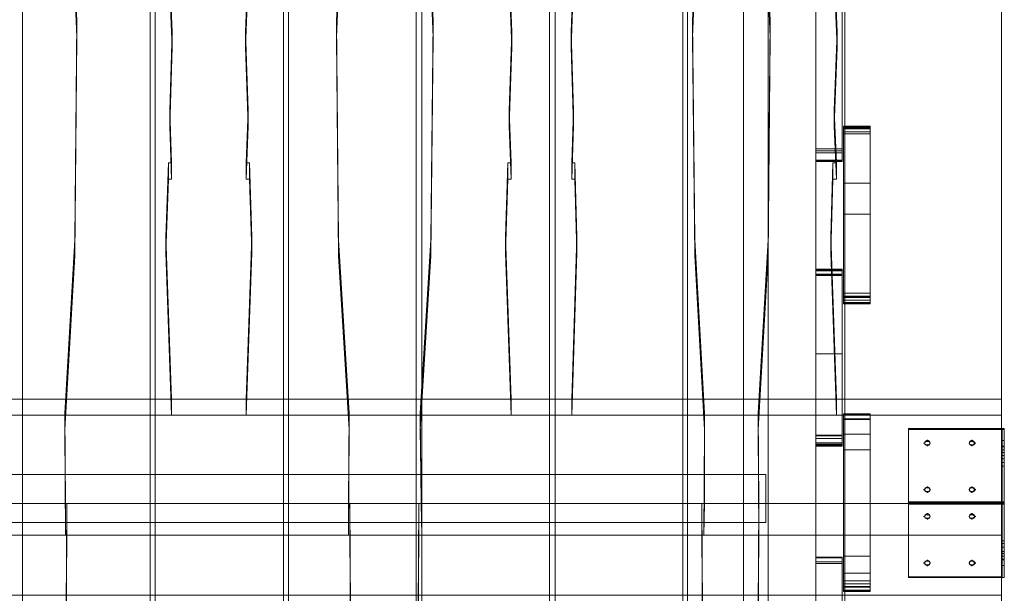
# Model space of a CAD drawing. Units: millimetres. Extents: x 976 to 3529, y 847 to 2892.
# Drawn here: x 2605 to 3529, y 1776 to 2314 of the extents above; entities that cross this region are included whole.
import ezdxf

# ---------------------------------------------------------------- set-up
doc = ezdxf.new("R2010")
doc.units = ezdxf.units.MM
doc.layers.add('matr', color=32, linetype='Continuous', lineweight=9)

msp = doc.modelspace()

# ---------------------------------------------------------------- linework, layer by layer
at = {"layer": 'matr', "flags": 128}
for points in [[(3307.47, 2833.18), (3335.94, 2855.02), (3367.04, 2874.88), (3396.17, 2888.12), (3439.85, 2892.09), (3449.78, 2887.46), (3477.58, 2874.22), (3525.9, 2824.58), (3525.9, 1830.41), (3298.21, 1830.41), (3297.55, 1929.7), (3306.81, 2092.52), (3308.8, 2297.71), (3298.87, 2541.29), (3298.21, 2541.29), (3298.21, 2563.13), (3296.88, 2585.63), (3297.55, 2606.15), (3297.55, 2640.57), (3306.81, 2803.4), (3307.47, 2833.18)], [(3378.96, 1860.2), (3283.65, 1860.2), (3283.65, 2704.11), (3378.96, 2704.11), (3378.96, 1860.2)], [(2607.19, 1144.03), (2726.99, 1144.03), (2726.99, 2581.66), (2607.19, 2581.66)], [(2726.99, 1144.03), (2726.99, 2581.66), (2607.19, 2581.66), (2607.19, 1144.03)], [(2731.63, 1144.03), (2852.09, 1144.03), (2852.09, 2581.66), (2731.63, 2581.66)], [(2852.09, 1144.03), (2852.09, 2581.66), (2731.63, 2581.66), (2731.63, 1144.03)], [(2856.72, 1144.03), (2976.53, 1144.03), (2976.53, 2581.66), (2856.72, 2581.66)], [(2976.53, 1144.03), (2976.53, 2581.66), (2856.72, 2581.66), (2856.72, 1144.03)], [(2981.82, 1144.03), (3101.62, 1144.03), (3101.62, 2581.66), (2981.82, 2581.66)], [(3101.62, 1144.03), (3101.62, 2581.66), (2981.82, 2581.66), (2981.82, 1144.03)], [(3106.92, 1144.03), (3226.72, 1144.03), (3226.72, 2581.66), (3106.92, 2581.66)], [(3226.72, 1144.03), (3226.72, 2581.66), (3106.92, 2581.66), (3106.92, 1144.03)], [(3231.36, 1144.03), (3231.36, 2581.66), (3306.81, 2581.66), (3306.81, 2536.65), (3351.82, 2536.65), (3351.82, 1192.35), (3306.81, 1192.35), (3306.81, 1144.03)], [(3306.81, 1144.03), (3306.81, 1192.35), (3351.82, 1192.35), (3351.82, 2536.65), (3306.81, 2536.65), (3306.81, 2581.66), (3231.36, 2581.66), (3231.36, 1144.03)], [(3351.82, 2536.65), (3306.81, 2536.65), (3351.82, 2536.65), (3351.82, 1184.4)], [(3306.81, 1184.4), (3306.81, 2536.65)], [(3306.81, 2536.65), (3306.81, 1860.2), (3351.82, 1860.2), (3306.81, 1860.2), (3306.81, 2536.65), (3351.82, 2536.65)], [(3351.82, 2536.65), (3351.82, 1860.2)], [(3351.82, 2347.35), (3351.82, 2182.54), (3351.82, 2181.88), (3351.82, 2191.14), (3351.82, 2193.13), (3351.82, 2181.22), (3351.82, 2181.88), (3351.82, 2181.22), (3351.82, 2189.16), (3351.82, 2344.7), (3351.82, 2345.37), (3351.82, 2342.72), (3351.82, 2340.07), (3351.82, 2347.35), (3351.82, 2346.69), (3351.82, 2347.35), (3351.82, 2342.06)], [(3377.63, 2050.82), (3377.63, 2047.51), (3377.63, 2054.79), (3377.63, 2053.47), (3377.63, 2054.13), (3377.63, 2053.47), (3377.63, 2054.13), (3377.63, 2053.47), (3377.63, 2054.13), (3377.63, 2053.47), (3377.63, 2054.13), (3377.63, 2053.47), (3377.63, 2054.13), (3377.63, 2053.47), (3377.63, 2212.33), (3377.63, 2211.66), (3377.63, 2212.33), (3377.63, 2211.66), (3377.63, 2212.33), (3377.63, 2211.66), (3377.63, 2212.33), (3377.63, 2209.02), (3377.63, 2207.03), (3377.63, 2213.65), (3377.63, 2212.99), (3377.63, 2213.65), (3377.63, 2212.99), (3377.63, 2213.65), (3377.63, 2212.99), (3377.63, 2213.65), (3377.63, 2209.02), (3377.63, 2214.31), (3377.63, 2048.84), (3377.63, 2048.18), (3377.63, 2057.44), (3377.63, 2160.7), (3377.63, 2159.37), (3377.63, 2156.06), (3377.63, 2150.11), (3377.63, 2141.5), (3377.63, 2131.57), (3377.63, 2119), (3377.63, 2104.44), (3377.63, 2087.89), (3377.63, 2070.02)], [(3402.79, 2213.65), (3377.63, 2213.65)], [(3402.79, 2213.65), (3377.63, 2213.65)], [(3377.63, 2213.65), (3402.79, 2213.65), (3377.63, 2213.65)], [(3377.63, 2213.65), (3402.79, 2213.65), (3377.63, 2213.65)], [(3377.63, 2213.65), (3402.79, 2213.65)], [(3377.63, 2212.99), (3402.79, 2212.99)], [(3402.79, 2212.33), (3377.63, 2212.33)], [(3402.79, 2212.33), (3377.63, 2212.33)], [(3402.79, 2212.33), (3377.63, 2212.33)], [(3402.79, 2212.33), (3377.63, 2212.33)], [(3402.79, 2211.66), (3402.79, 2212.33), (3377.63, 2212.33), (3402.79, 2212.33)], [(3377.63, 2211.66), (3402.79, 2211.66)], [(3402.79, 2212.99), (3402.79, 2213.65)], [(3402.79, 2213.65), (3402.79, 2212.99)], [(3402.79, 2211.66), (3402.79, 2212.33)], [(3351.82, 2182.54), (3376.31, 2182.54)], [(3351.82, 2181.88), (3376.31, 2181.88), (3351.82, 2181.88)], [(3377.63, 2160.7), (3402.79, 2160.7), (3377.63, 2160.7)], [(3351.82, 2079.95), (3351.82, 1915.13), (3351.82, 1914.47), (3351.82, 1923.74), (3351.82, 1924.4), (3351.82, 2079.28), (3351.82, 2073.99)], [(3351.82, 2074.65), (3351.82, 2054.79), (3351.82, 2034.28), (3351.82, 2011.77), (3351.82, 1988.6), (3351.82, 1964.11), (3351.82, 1939.62), (3351.82, 1915.13), (3351.82, 1913.81), (3351.82, 1921.09), (3351.82, 1915.8), (3351.82, 1917.12), (3351.82, 2078.62), (3351.82, 2075.31)], [(3351.82, 2078.62), (3376.31, 2078.62), (3351.82, 2078.62)], [(3377.63, 2053.47), (3402.79, 2053.47), (3402.79, 2054.13), (3377.63, 2054.13), (3402.79, 2054.13), (3402.79, 2053.47)], [(3377.63, 2053.47), (3402.79, 2053.47), (3402.79, 2054.13), (3377.63, 2054.13), (3402.79, 2054.13), (3402.79, 2053.47)], [(3377.63, 2053.47), (3402.79, 2053.47)], [(3377.63, 2053.47), (3402.79, 2053.47)], [(3402.79, 2054.13), (3402.79, 2053.47), (3402.79, 2054.13)], [(3377.63, 2048.84), (3402.79, 2048.84)], [(3377.63, 2048.18), (3377.63, 2047.51), (3377.63, 2048.18)], [(3377.63, 2048.18), (3377.63, 2047.51), (3377.63, 2048.18)], [(3377.63, 2048.18), (3377.63, 2047.51), (3377.63, 2048.18)], [(3377.63, 2048.18), (3377.63, 2047.51), (3377.63, 2048.18)], [(3377.63, 2048.18), (3377.63, 2047.51), (3377.63, 2048.18)], [(3377.63, 2048.18), (3377.63, 2047.51), (3377.63, 2048.18)], [(3377.63, 2048.18), (3377.63, 2047.51), (3377.63, 2048.18)], [(3402.79, 2048.18), (3377.63, 2048.18)], [(3402.79, 2048.18), (3402.79, 2047.51), (3377.63, 2047.51), (3402.79, 2047.51)], [(3377.63, 2048.18), (3402.79, 2048.18), (3377.63, 2048.18)], [(3377.63, 2048.18), (3402.79, 2048.18), (3377.63, 2048.18)], [(3377.63, 2048.18), (3402.79, 2048.18), (3377.63, 2048.18)], [(3377.63, 2048.18), (3402.79, 2048.18), (3377.63, 2048.18)], [(3377.63, 2047.51), (3402.79, 2047.51), (3402.79, 2048.18), (3377.63, 2048.18), (3402.79, 2048.18), (3402.79, 2047.51)], [(3377.63, 2047.51), (3402.79, 2047.51), (3402.79, 2048.18), (3377.63, 2048.18), (3402.79, 2048.18), (3402.79, 2047.51)], [(3377.63, 2048.18), (3402.79, 2048.18), (3377.63, 2048.18)], [(3377.63, 2048.18), (3402.79, 2048.18)], [(3402.79, 2047.51), (3402.79, 2048.18)], [(3402.79, 2047.51), (3402.79, 2048.18)], [(3402.79, 2047.51), (3402.79, 2048.18)], [(3525.9, 1830.41), (977.61, 1830.41), (977.61, 1942.93), (3525.9, 1942.93), (3525.9, 1830.41)], [(3377.63, 1944.26), (3377.63, 1778.78), (3377.63, 1778.12), (3377.63, 1787.39), (3377.63, 1942.93), (3377.63, 1938.96)], [(3402.79, 1943.6), (3377.63, 1943.6)], [(3402.79, 1943.6), (3377.63, 1943.6)], [(3377.63, 1943.6), (3402.79, 1943.6)], [(3402.79, 1943.6), (3377.63, 1943.6)], [(3402.79, 1942.93), (3402.79, 1943.6), (3377.63, 1943.6), (3402.79, 1943.6)], [(3377.63, 1942.93), (3402.79, 1942.93)], [(3402.79, 1942.93), (3402.79, 1943.6)], [(3438.53, 1930.36), (3438.53, 1929.7), (3438.53, 1860.86), (3438.53, 1860.2), (3438.53, 1791.36), (3438.53, 1790.7), (3438.53, 1859.54), (3438.53, 1861.52), (3438.53, 1930.36)], [(3528.55, 1860.2), (3528.55, 1860.86), (3528.55, 1929.7), (3528.55, 1919.11), (3528.55, 1915.8), (3528.55, 1910.5), (3528.55, 1905.21)], [(3376.31, 1917.12), (3351.82, 1917.12)], [(3351.82, 1915.13), (3376.31, 1915.13)], [(3351.82, 1914.47), (3376.31, 1914.47), (3351.82, 1914.47)], [(3351.82, 1914.47), (3351.82, 1913.81), (3351.82, 1914.47)], [(3453.75, 1917.12), (3454.41, 1915.8), (3455.74, 1915.13), (3457.06, 1915.13), (3458.39, 1915.8), (3459.05, 1917.12), (3458.39, 1918.44), (3457.06, 1919.11), (3455.74, 1919.11), (3454.41, 1918.44), (3453.75, 1917.12)], [(3453.75, 1916.46), (3454.41, 1915.13), (3455.74, 1914.47), (3457.06, 1914.47), (3458.39, 1915.13), (3459.05, 1916.46), (3458.39, 1917.78), (3457.06, 1918.44), (3455.74, 1918.44), (3454.41, 1917.78), (3453.75, 1916.46)], [(3495.45, 1917.12), (3496.11, 1915.8), (3497.44, 1915.13), (3498.76, 1915.13), (3500.09, 1915.8), (3500.75, 1917.12), (3500.09, 1918.44), (3498.76, 1919.11), (3497.44, 1919.11), (3496.11, 1918.44), (3495.45, 1917.12)], [(3495.45, 1916.46), (3496.11, 1915.13), (3497.44, 1914.47), (3498.76, 1914.47), (3500.09, 1915.13), (3500.75, 1916.46), (3500.09, 1917.78), (3498.76, 1918.44), (3497.44, 1918.44), (3496.11, 1917.78), (3495.45, 1916.46)], [(3528.55, 1910.5), (3526.56, 1910.5)], [(3528.55, 1898.59), (3526.56, 1898.59)], [(2537.03, 1842.33), (3304.83, 1842.33), (3304.83, 1887.33), (2537.03, 1887.33)], [(2537.03, 1887.33), (3304.83, 1887.33), (3304.83, 1842.33), (2537.03, 1842.33)], [(3453.75, 1873.44), (3454.41, 1872.11), (3455.74, 1871.45), (3457.06, 1871.45), (3458.39, 1872.11), (3459.05, 1873.44), (3458.39, 1874.76), (3457.06, 1875.42), (3455.74, 1875.42), (3454.41, 1874.76), (3453.75, 1873.44)], [(3453.75, 1872.77), (3454.41, 1871.45), (3455.74, 1870.79), (3457.06, 1870.79), (3458.39, 1871.45), (3459.05, 1872.77), (3458.39, 1874.1), (3457.06, 1874.76), (3455.74, 1874.76), (3454.41, 1874.1), (3453.75, 1872.77)], [(3495.45, 1873.44), (3496.11, 1872.11), (3497.44, 1871.45), (3498.76, 1871.45), (3500.09, 1872.11), (3500.75, 1873.44), (3500.09, 1874.76), (3498.76, 1875.42), (3497.44, 1875.42), (3496.11, 1874.76), (3495.45, 1873.44)], [(3495.45, 1872.77), (3496.11, 1871.45), (3497.44, 1870.79), (3498.76, 1870.79), (3500.09, 1871.45), (3500.75, 1872.77), (3500.09, 1874.1), (3498.76, 1874.76), (3497.44, 1874.76), (3496.11, 1874.1), (3495.45, 1872.77)], [(3525.9, 1860.2), (3525.9, 1774.15), (977.61, 1774.15), (977.61, 1860.2), (3525.9, 1860.2)], [(3283.65, 1860.2), (3378.96, 1860.2), (3378.96, 1016.94), (3283.65, 1016.94), (3283.65, 1860.2)], [(3375.65, 862.72), (3343.22, 900.45), (3318.73, 917), (3305.49, 919.65), (3297.55, 1050.7), (3297.55, 1085.12), (3296.88, 1105.64), (3298.21, 1128.14), (3298.21, 1149.98), (3298.87, 1149.98), (3308.8, 1393.56), (3306.81, 1598.09), (3297.55, 1760.91), (3298.21, 1860.2), (3525.9, 1860.2), (3525.9, 927.59), (3502.73, 900.45), (3470.96, 873.97), (3437.87, 853.46), (3394.84, 855.44), (3375.65, 862.72)], [(3306.81, 1184.4), (3306.81, 1860.2), (3351.82, 1860.2), (3306.81, 1860.2)], [(3351.82, 1860.2), (3351.82, 1184.4)], [(3438.53, 1860.2), (3528.55, 1860.2), (3438.53, 1860.2)], [(3459.05, 1848.28), (3458.39, 1849.61), (3457.06, 1850.27), (3455.74, 1850.27), (3454.41, 1849.61), (3453.75, 1848.28), (3454.41, 1846.96), (3455.74, 1846.3), (3457.06, 1846.3), (3458.39, 1846.96), (3459.05, 1848.28)], [(3459.05, 1847.62), (3458.39, 1848.95), (3457.06, 1849.61), (3455.74, 1849.61), (3454.41, 1848.95), (3453.75, 1847.62), (3454.41, 1846.3), (3455.74, 1845.64), (3457.06, 1845.64), (3458.39, 1846.3), (3459.05, 1847.62)], [(3500.75, 1848.28), (3500.09, 1849.61), (3498.76, 1850.27), (3497.44, 1850.27), (3496.11, 1849.61), (3495.45, 1848.28), (3496.11, 1846.96), (3497.44, 1846.3), (3498.76, 1846.3), (3500.09, 1846.96), (3500.75, 1848.28)], [(3500.75, 1847.62), (3500.09, 1848.95), (3498.76, 1849.61), (3497.44, 1849.61), (3496.11, 1848.95), (3495.45, 1847.62), (3496.11, 1846.3), (3497.44, 1845.64), (3498.76, 1845.64), (3500.09, 1846.3), (3500.75, 1847.62)], [(3528.55, 1822.47), (3526.56, 1822.47)], [(3526.56, 1807.25), (3526.56, 1808.57), (3526.56, 1810.56), (3526.56, 1812.54), (3526.56, 1813.2), (3526.56, 1812.54), (3526.56, 1810.56), (3526.56, 1808.57), (3526.56, 1807.25)], [(3528.55, 1813.2), (3528.55, 1812.54), (3528.55, 1810.56), (3528.55, 1808.57), (3528.55, 1807.25), (3528.55, 1808.57), (3528.55, 1810.56), (3528.55, 1812.54), (3528.55, 1813.2)], [(3351.82, 1809.89), (3351.82, 1645.08), (3351.82, 1643.76), (3351.82, 1644.42), (3351.82, 1643.76), (3351.82, 1653.69), (3351.82, 1654.35), (3351.82, 1809.23), (3351.82, 1803.94)], [(3351.82, 1805.26), (3351.82, 1809.89), (3351.82, 1809.23), (3351.82, 1649.71), (3351.82, 1650.38), (3351.82, 1649.05), (3351.82, 1651.04), (3351.82, 1643.76), (3351.82, 1647.07), (3351.82, 1666.92), (3351.82, 1687.44), (3351.82, 1709.29), (3351.82, 1732.45), (3351.82, 1756.28), (3351.82, 1780.77)], [(3351.82, 1809.23), (3376.31, 1809.23), (3351.82, 1809.23)], [(3459.05, 1804.6), (3458.39, 1805.92), (3457.06, 1806.58), (3455.74, 1806.58), (3454.41, 1805.92), (3453.75, 1804.6), (3454.41, 1803.27), (3455.74, 1802.61), (3457.06, 1802.61), (3458.39, 1803.27), (3459.05, 1804.6)], [(3459.05, 1803.94), (3458.39, 1805.26), (3457.06, 1805.92), (3455.74, 1805.92), (3454.41, 1805.26), (3453.75, 1803.94), (3454.41, 1802.61), (3455.74, 1801.95), (3457.06, 1801.95), (3458.39, 1802.61), (3459.05, 1803.94)], [(3500.75, 1804.6), (3500.09, 1805.92), (3498.76, 1806.58), (3497.44, 1806.58), (3496.11, 1805.92), (3495.45, 1804.6), (3496.11, 1803.27), (3497.44, 1802.61), (3498.76, 1802.61), (3500.09, 1803.27), (3500.75, 1804.6)], [(3500.75, 1803.94), (3500.09, 1805.26), (3498.76, 1805.92), (3497.44, 1805.92), (3496.11, 1805.26), (3495.45, 1803.94), (3496.11, 1802.61), (3497.44, 1801.95), (3498.76, 1801.95), (3500.09, 1802.61), (3500.75, 1803.94)], [(3528.55, 1810.56), (3526.56, 1810.56)], [(3377.63, 1781.43), (3402.79, 1781.43), (3402.79, 1782.09), (3377.63, 1782.09), (3402.79, 1782.09), (3402.79, 1781.43)], [(3377.63, 1781.43), (3402.79, 1781.43)], [(3377.63, 1781.43), (3402.79, 1781.43), (3377.63, 1781.43)], [(3377.63, 1781.43), (3402.79, 1781.43), (3377.63, 1781.43)], [(3402.79, 1778.12), (3402.79, 1777.46), (3377.63, 1777.46), (3402.79, 1777.46)], [(3377.63, 1777.46), (3402.79, 1777.46), (3402.79, 1778.12), (3377.63, 1778.12), (3402.79, 1778.12), (3402.79, 1777.46)], [(3377.63, 1778.12), (3402.79, 1778.12), (3402.79, 1777.46), (3377.63, 1777.46), (3377.63, 1778.12)], [(3377.63, 1778.12), (3377.63, 1777.46), (3377.63, 1778.12)], [(3377.63, 1778.12), (3377.63, 1777.46), (3377.63, 1778.12)], [(3377.63, 1778.12), (3377.63, 1777.46), (3377.63, 1778.12)], [(3377.63, 1778.12), (3377.63, 1777.46), (3377.63, 1778.12)], [(3377.63, 1778.12), (3377.63, 1777.46), (3377.63, 1778.12)], [(3377.63, 1777.46), (3402.79, 1777.46), (3402.79, 1778.12), (3377.63, 1778.12), (3402.79, 1778.12), (3402.79, 1777.46)], [(3402.79, 1778.12), (3377.63, 1778.12)], [(3377.63, 1778.12), (3402.79, 1778.12), (3377.63, 1778.12)], [(3377.63, 1778.12), (3402.79, 1778.12)], [(3377.63, 1778.12), (3402.79, 1778.12), (3377.63, 1778.12)], [(3377.63, 1778.12), (3402.79, 1778.12), (3377.63, 1778.12)], [(3377.63, 1778.12), (3402.79, 1778.12), (3377.63, 1778.12)], [(3377.63, 1778.12), (3402.79, 1778.12), (3377.63, 1778.12)], [(3402.79, 1777.46), (3402.79, 1778.12)], [(3402.79, 1777.46), (3402.79, 1778.12)], [(3402.79, 1777.46), (3402.79, 1778.12)]]:
    msp.add_lwpolyline(points, close=True, dxfattribs=at)
for points in [[(3298.21, 1860.2), (3525.9, 1860.2), (3525.9, 2824.58), (3477.58, 2874.22), (3440.51, 2892.09), (3396.17, 2888.12), (3367.04, 2874.88), (3335.94, 2855.02), (3307.47, 2833.18), (3306.81, 2818.62), (3297.55, 2655.79)], [(2586.01, 2819.94), (2607.85, 2808.69), (2627.05, 2807.37), (2648.23, 2812), (2660.8, 2815.97), (2706.47, 2862.31), (2742.22, 2877.53), (2743.54, 2878.19), (2741.55, 2746.47), (2744.2, 2746.47), (2743.54, 2659.77), (2742.88, 2631.3), (2747.51, 2510.18), (2743.54, 2384.42), (2747.51, 2288.44), (2745.53, 2214.31), (2746.85, 2164.67), (2744.2, 2164.67), (2741.55, 2095.83), (2746.85, 1942.93), (2498.64, 1942.93)], [(3283.65, 2704.11), (3283.65, 2726.62), (3283.65, 1860.2), (3378.96, 1860.2), (3378.96, 2726.62), (3283.65, 2726.62)], [(2648.23, 2541.29), (2647.57, 2571.07), (2658.16, 2312.93), (2656.17, 2107.75), (2646.9, 1944.92)], [(2912.32, 2541.29), (2912.98, 2571.07), (2901.73, 2312.93)], [(2981.82, 2571.07), (2992.41, 2312.93), (2990.43, 2107.75), (2980.5, 1944.92)], [(3245.92, 2541.29), (3246.58, 2571.07), (3235.99, 2312.93)], [(3298.87, 2541.29), (3298.21, 2571.07), (3308.8, 2312.93), (3306.81, 2107.75), (3297.55, 1944.92)], [(2912.32, 2541.29), (2901.73, 2297.71), (2903.72, 2092.52), (2913.65, 1929.7), (2912.98, 1830.41), (2647.57, 1830.41), (2646.9, 1929.7), (2656.17, 2092.52), (2658.16, 2297.71), (2648.23, 2541.29)], [(3245.92, 2541.29), (3235.99, 2297.71), (3237.98, 2092.52), (3247.24, 1929.7), (3246.58, 1830.41), (2981.82, 1830.41), (2980.5, 1929.7), (2990.43, 2092.52), (2992.41, 2297.71), (2982.48, 2541.29)], [(2745.53, 2228.87), (2747.51, 2303), (2743.54, 2398.98), (2743.54, 2384.42)], [(2816.35, 2288.44), (2816.35, 2303), (2820.32, 2398.98)], [(3063.9, 2228.87), (3066.54, 2303), (3062.57, 2398.98), (3062.57, 2384.42)], [(3122.14, 2288.44), (3122.14, 2303), (3125.45, 2398.98)], [(3369.03, 2228.87), (3371.68, 2303), (3367.71, 2398.98), (3367.71, 2384.42)], [(3062.57, 2384.42), (3066.54, 2288.44), (3063.9, 2214.31), (3065.88, 2164.67), (3062.57, 2164.67), (3060.59, 2095.83), (3065.88, 1942.93), (2817.01, 1942.93), (2822.31, 2095.83), (2820.32, 2164.67), (2817.01, 2164.67), (2819, 2214.31), (2816.35, 2288.44), (2820.32, 2384.42)], [(3367.71, 2384.42), (3371.68, 2288.44), (3369.03, 2214.31), (3371.02, 2164.67), (3367.71, 2164.67), (3365.72, 2095.83), (3371.02, 1942.93), (3122.81, 1942.93), (3127.44, 2095.83), (3125.45, 2164.67), (3122.81, 2164.67), (3124.13, 2214.31), (3122.14, 2288.44), (3125.45, 2384.42)], [(3376.31, 2189.16), (3376.31, 2181.22), (3376.31, 2181.88), (3376.31, 2182.54), (3376.31, 2347.35), (3376.31, 2342.06)], [(3376.31, 2345.37), (3376.31, 2344.7), (3376.31, 2189.16), (3351.82, 2189.16)], [(2658.16, 2297.71), (2658.16, 2312.93)], [(2901.73, 2297.71), (2901.73, 2312.93), (2903.72, 2107.75), (2903.72, 2092.52)], [(2992.41, 2297.71), (2992.41, 2312.93)], [(3235.99, 2297.71), (3235.99, 2312.93), (3237.98, 2107.75), (3237.98, 2092.52)], [(3308.8, 2297.71), (3308.8, 2312.93)], [(2747.51, 2288.44), (2747.51, 2303)], [(2816.35, 2303), (2819, 2228.87), (2819, 2214.31)], [(3066.54, 2288.44), (3066.54, 2303)], [(3122.14, 2303), (3124.13, 2228.87), (3124.13, 2214.31)], [(3371.68, 2288.44), (3371.68, 2303)], [(2745.53, 2214.31), (2745.53, 2228.87), (2746.85, 2179.89), (2746.85, 2164.67)], [(2817.01, 2164.67), (2817.01, 2179.89), (2819, 2228.87)], [(3063.9, 2214.31), (3063.9, 2228.87), (3065.88, 2179.89), (3065.88, 2164.67)], [(3122.81, 2164.67), (3122.81, 2179.89), (3124.13, 2228.87)], [(3369.03, 2214.31), (3369.03, 2228.87), (3371.02, 2179.89), (3371.02, 2164.67)], [(3377.63, 2212.33), (3402.79, 2212.33), (3402.79, 2209.02), (3377.63, 2209.02), (3402.79, 2209.02), (3402.79, 2214.31), (3377.63, 2214.31), (3402.79, 2214.31), (3402.79, 2048.84), (3402.79, 2048.18)], [(3377.63, 2207.03), (3402.79, 2207.03), (3402.79, 2213.65), (3377.63, 2213.65), (3402.79, 2213.65)], [(3402.79, 2212.99), (3377.63, 2212.99)], [(3377.63, 2212.33), (3402.79, 2212.33), (3402.79, 2211.66)], [(3402.79, 2211.66), (3377.63, 2211.66)], [(3402.79, 2207.03), (3402.79, 2209.02), (3402.79, 2213.65)], [(3402.79, 2212.99), (3402.79, 2213.65)], [(3402.79, 2213.65), (3402.79, 2212.99)], [(3402.79, 2054.13), (3402.79, 2053.47), (3402.79, 2054.13), (3402.79, 2053.47), (3402.79, 2212.33), (3402.79, 2211.66)], [(3376.31, 2193.13), (3376.31, 2191.14), (3376.31, 2181.88), (3351.82, 2181.88), (3376.31, 2181.88), (3376.31, 2181.22), (3351.82, 2181.22), (3376.31, 2181.22), (3376.31, 2193.13), (3351.82, 2193.13)], [(3351.82, 2191.14), (3376.31, 2191.14)], [(2741.55, 2095.83), (2741.55, 2110.39), (2744.2, 2179.89), (2746.85, 2179.89)], [(2744.2, 2179.89), (2744.2, 2164.67)], [(2822.31, 2095.83), (2822.31, 2110.39), (2820.32, 2179.89), (2817.01, 2179.89)], [(2820.32, 2164.67), (2820.32, 2179.89)], [(3060.59, 2095.83), (3060.59, 2110.39), (3062.57, 2179.89), (3065.88, 2179.89)], [(3062.57, 2179.89), (3062.57, 2164.67)], [(3122.81, 2179.89), (3125.45, 2179.89)], [(3125.45, 2164.67), (3125.45, 2179.89), (3127.44, 2110.39), (3127.44, 2095.83)], [(3365.72, 2095.83), (3365.72, 2110.39), (3367.71, 2179.89), (3367.71, 2164.67)], [(3367.71, 2179.89), (3371.02, 2179.89)], [(3402.79, 2050.82), (3402.79, 2070.02), (3402.79, 2087.89), (3402.79, 2104.44), (3402.79, 2119), (3402.79, 2131.57), (3402.79, 2141.5), (3402.79, 2150.11), (3402.79, 2156.06), (3402.79, 2159.37), (3402.79, 2160.7), (3402.79, 2057.44), (3377.63, 2057.44)], [(3402.79, 2131.57), (3377.63, 2131.57)], [(2656.17, 2092.52), (2656.17, 2107.75)], [(2746.85, 1958.16), (2741.55, 2110.39)], [(2817.01, 1942.93), (2817.01, 1958.16), (2822.31, 2110.39)], [(2903.72, 2107.75), (2913.65, 1944.92)], [(2990.43, 2092.52), (2990.43, 2107.75)], [(3065.88, 1958.16), (3060.59, 2110.39)], [(3122.81, 1942.93), (3122.81, 1958.16), (3127.44, 2110.39)], [(3237.98, 2107.75), (3247.24, 1944.92)], [(3306.81, 2092.52), (3306.81, 2107.75)], [(3371.02, 1942.93), (3371.02, 1958.16), (3365.72, 2110.39)], [(3351.82, 2073.99), (3376.31, 2073.99), (3376.31, 2079.95), (3351.82, 2079.95), (3376.31, 2079.95), (3376.31, 1915.13), (3376.31, 1939.62), (3376.31, 1964.11), (3376.31, 1988.6), (3376.31, 2011.77), (3376.31, 2034.28), (3376.31, 2054.79), (3376.31, 2074.65), (3351.82, 2074.65)], [(3351.82, 2079.28), (3376.31, 2079.28), (3376.31, 2073.99)], [(3376.31, 2079.28), (3376.31, 1924.4), (3351.82, 1924.4)], [(3351.82, 2078.62), (3376.31, 2078.62), (3376.31, 2075.31), (3351.82, 2075.31)], [(3376.31, 2078.62), (3376.31, 1917.12), (3376.31, 1915.8), (3376.31, 1921.09), (3351.82, 1921.09)], [(3376.31, 2074.65), (3376.31, 2075.31)], [(3377.63, 2054.79), (3402.79, 2054.79), (3402.79, 2053.47), (3377.63, 2053.47)], [(3377.63, 2054.13), (3402.79, 2054.13), (3402.79, 2053.47), (3377.63, 2053.47)], [(3402.79, 2057.44), (3402.79, 2048.18)], [(3402.79, 2048.18), (3402.79, 2047.51), (3402.79, 2054.79)], [(3377.63, 2048.18), (3402.79, 2048.18), (3402.79, 2047.51), (3377.63, 2047.51), (3402.79, 2047.51), (3402.79, 2050.82), (3377.63, 2050.82)], [(3377.63, 2048.18), (3402.79, 2048.18)], [(3402.79, 2048.18), (3377.63, 2048.18)], [(3402.79, 2048.18), (3377.63, 2048.18)], [(3376.31, 2000.52), (3351.82, 2000.52)], [(3525.9, 1942.93), (3525.9, 1958.16), (3525.9, 1860.2), (3525.9, 1830.41), (3525.9, 1860.2), (977.61, 1860.2), (977.61, 1958.16), (3525.9, 1958.16)], [(2498.64, 1958.16), (2746.85, 1958.16), (2746.85, 1942.93)], [(2817.01, 1958.16), (3065.88, 1958.16), (3065.88, 1942.93)], [(3122.81, 1958.16), (3371.02, 1958.16)], [(2647.57, 1830.41), (2647.57, 1860.2), (2646.9, 1944.92), (2646.9, 1929.7)], [(2913.65, 1929.7), (2913.65, 1944.92), (2912.98, 1860.2)], [(2981.82, 1830.41), (2981.16, 1860.2), (2980.5, 1944.92), (2980.5, 1929.7)], [(3247.24, 1929.7), (3247.24, 1944.92), (3247.24, 1860.2)], [(3298.21, 1830.41), (3298.21, 1860.2), (3297.55, 1944.92), (3297.55, 1929.7)], [(3402.79, 1778.78), (3402.79, 1944.26), (3377.63, 1944.26), (3402.79, 1944.26), (3402.79, 1938.96), (3377.63, 1938.96)], [(3377.63, 1943.6), (3402.79, 1943.6), (3402.79, 1939.62), (3377.63, 1939.62)], [(3377.63, 1943.6), (3402.79, 1943.6), (3402.79, 1942.93)], [(3377.63, 1782.09), (3402.79, 1782.09), (3402.79, 1781.43), (3377.63, 1781.43), (3402.79, 1781.43), (3377.63, 1781.43), (3377.63, 1782.09), (3377.63, 1781.43), (3377.63, 1782.09), (3377.63, 1781.43), (3377.63, 1782.09), (3377.63, 1781.43), (3377.63, 1860.2), (3377.63, 1943.6), (3377.63, 1942.93), (3377.63, 1943.6), (3377.63, 1942.93), (3377.63, 1943.6), (3377.63, 1942.93), (3377.63, 1943.6), (3377.63, 1939.62), (3377.63, 1910.5), (3377.63, 1810.56), (3377.63, 1778.78), (3377.63, 1777.46), (3377.63, 1778.12), (3377.63, 1777.46), (3377.63, 1778.12)], [(3402.79, 1942.93), (3377.63, 1942.93), (3402.79, 1942.93), (3402.79, 1938.96)], [(3402.79, 1782.09), (3402.79, 1781.43), (3402.79, 1782.09), (3402.79, 1781.43), (3402.79, 1860.2), (3402.79, 1943.6), (3402.79, 1942.93), (3402.79, 1787.39)], [(3377.63, 1778.12), (3402.79, 1778.12), (3402.79, 1778.78), (3402.79, 1810.56), (3402.79, 1910.5), (3402.79, 1939.62)], [(3351.82, 1923.74), (3376.31, 1923.74), (3376.31, 1914.47), (3376.31, 1915.13)], [(3376.31, 1924.4), (3376.31, 1923.74)], [(3402.79, 1925.06), (3377.63, 1925.06)], [(3438.53, 1929.7), (3528.55, 1929.7), (3528.55, 1930.36), (3438.53, 1930.36)], [(3438.53, 1861.52), (3528.55, 1861.52), (3528.55, 1930.36)], [(3526.56, 1929.7), (3528.55, 1929.7), (3528.55, 1860.86), (3526.56, 1860.86)], [(3528.55, 1815.19), (3528.55, 1860.2), (3526.56, 1860.2), (3526.56, 1860.86), (3526.56, 1929.7), (3526.56, 1919.11), (3526.56, 1915.8), (3526.56, 1910.5), (3526.56, 1905.21), (3526.56, 1860.2), (3526.56, 1815.19), (3526.56, 1810.56), (3526.56, 1805.26), (3526.56, 1801.95), (3528.55, 1801.95), (3528.55, 1790.7)], [(3351.82, 1915.13), (3376.31, 1915.13), (3376.31, 1913.81), (3351.82, 1913.81), (3376.31, 1913.81), (3376.31, 1914.47), (3351.82, 1914.47), (3376.31, 1914.47), (3376.31, 1913.81), (3376.31, 1921.09)], [(3376.31, 1915.8), (3351.82, 1915.8)], [(3453.09, 1916.46), (3453.09, 1917.12)], [(3456.4, 1919.11), (3456.4, 1919.77)], [(3456.4, 1913.81), (3456.4, 1914.47)], [(3459.05, 1916.46), (3459.05, 1917.12)], [(3495.45, 1916.46), (3495.45, 1917.12)], [(3498.1, 1919.11), (3498.1, 1919.77)], [(3498.1, 1913.81), (3498.1, 1914.47)], [(3501.41, 1916.46), (3501.41, 1917.12)], [(3526.56, 1919.11), (3528.55, 1919.11)], [(3528.55, 1913.81), (3528.55, 1912.49), (3528.55, 1910.5), (3528.55, 1908.52), (3528.55, 1907.85), (3526.56, 1907.85), (3526.56, 1908.52), (3526.56, 1910.5), (3526.56, 1912.49)], [(3528.55, 1908.52), (3528.55, 1910.5), (3528.55, 1912.49), (3528.55, 1913.81), (3526.56, 1913.81), (3526.56, 1912.49), (3526.56, 1910.5), (3526.56, 1908.52), (3526.56, 1907.85)], [(3526.56, 1913.15), (3528.55, 1913.15)], [(3402.79, 1910.5), (3377.63, 1910.5)], [(3526.56, 1905.21), (3528.55, 1905.21)], [(3528.55, 1901.9), (3528.55, 1900.57), (3528.55, 1898.59), (3528.55, 1896.6), (3528.55, 1895.28), (3526.56, 1895.28), (3526.56, 1896.6), (3526.56, 1898.59), (3526.56, 1900.57)], [(3528.55, 1896.6), (3528.55, 1898.59), (3528.55, 1900.57), (3528.55, 1901.9), (3526.56, 1901.9), (3526.56, 1900.57), (3526.56, 1898.59), (3526.56, 1896.6), (3526.56, 1895.28)], [(3456.4, 1875.42), (3456.4, 1876.08)], [(3498.1, 1875.42), (3498.1, 1876.08)], [(3453.09, 1872.77), (3453.09, 1873.44)], [(3456.4, 1870.13), (3456.4, 1870.79)], [(3459.05, 1872.77), (3459.05, 1873.44)], [(3495.45, 1872.77), (3495.45, 1873.44)], [(3498.1, 1870.13), (3498.1, 1870.79)], [(3501.41, 1872.77), (3501.41, 1873.44)], [(2647.57, 1860.2), (2912.98, 1860.2), (2912.98, 1830.41)], [(2648.23, 1760.91), (2648.89, 1860.2), (2914.31, 1860.2), (2914.97, 1760.91)], [(2914.31, 1830.41), (2648.89, 1830.41), (2648.89, 1860.2)], [(2914.31, 1860.2), (2914.31, 1830.41), (2914.97, 1746.35), (2914.97, 1760.91)], [(2978.51, 1760.91), (2979.17, 1860.2), (3244.59, 1860.2), (3245.26, 1760.91)], [(3244.59, 1830.41), (2979.17, 1830.41), (2979.17, 1860.2)], [(2981.16, 1860.2), (3247.24, 1860.2), (3246.58, 1830.41)], [(3244.59, 1860.2), (3244.59, 1830.41), (3245.26, 1746.35), (3245.26, 1760.91)], [(3378.96, 994.44), (3378.96, 1860.2), (3283.65, 1860.2), (3283.65, 994.44), (3283.65, 1016.94)], [(3304.16, 919.65), (3318.73, 917), (3343.22, 900.45), (3375.65, 862.72), (3394.84, 855.44), (3437.87, 853.46), (3470.96, 873.97), (3502.73, 900.45), (3525.9, 927.59), (3525.9, 1830.41), (3298.21, 1830.41), (3298.21, 1860.2)], [(3377.63, 1860.2), (3402.79, 1860.2)], [(3438.53, 1859.54), (3528.55, 1859.54), (3528.55, 1861.52)], [(3438.53, 1860.86), (3528.55, 1860.86), (3528.55, 1860.2), (3526.56, 1860.2), (3526.56, 1791.36), (3438.53, 1791.36)], [(3526.56, 1860.2), (3528.55, 1860.2), (3438.53, 1860.2)], [(3438.53, 1790.7), (3528.55, 1790.7), (3528.55, 1859.54)], [(3525.9, 1830.41), (3525.9, 1860.2)], [(3525.9, 1830.41), (3525.9, 1860.2)], [(3453.09, 1848.28), (3453.09, 1847.62)], [(3456.4, 1850.93), (3456.4, 1850.27)], [(3459.05, 1848.28), (3459.05, 1847.62)], [(3495.45, 1848.28), (3495.45, 1847.62)], [(3498.1, 1850.93), (3498.1, 1850.27)], [(3501.41, 1848.28), (3501.41, 1847.62)], [(3456.4, 1845.64), (3456.4, 1844.97)], [(3498.1, 1845.64), (3498.1, 1844.97)], [(3525.9, 1758.93), (3525.9, 1830.41), (977.61, 1830.41), (977.61, 1758.93)], [(2648.23, 1760.91), (2648.23, 1746.35), (2648.89, 1830.41)], [(2978.51, 1760.91), (2978.51, 1746.35), (2979.17, 1830.41)], [(3297.55, 1760.91), (3297.55, 1746.35), (3298.21, 1830.41)], [(3528.55, 1825.12), (3528.55, 1824.45), (3528.55, 1822.47), (3528.55, 1820.48), (3528.55, 1819.16), (3526.56, 1819.16), (3526.56, 1820.48), (3526.56, 1822.47), (3526.56, 1824.45)], [(3528.55, 1820.48), (3528.55, 1822.47), (3528.55, 1824.45), (3528.55, 1825.12), (3526.56, 1825.12), (3526.56, 1824.45), (3526.56, 1822.47), (3526.56, 1820.48), (3526.56, 1819.16)], [(3526.56, 1815.19), (3528.55, 1815.19), (3528.55, 1810.56), (3528.55, 1805.26), (3528.55, 1801.95)], [(3526.56, 1813.2), (3528.55, 1813.2)], [(3351.82, 1653.69), (3376.31, 1653.69), (3376.31, 1643.76), (3376.31, 1645.08), (3376.31, 1809.89), (3351.82, 1809.89), (3376.31, 1809.89), (3376.31, 1803.94), (3351.82, 1803.94)], [(3351.82, 1809.89), (3376.31, 1809.89), (3376.31, 1805.26)], [(3351.82, 1809.23), (3376.31, 1809.23), (3376.31, 1803.94)], [(3351.82, 1649.71), (3376.31, 1649.71), (3376.31, 1809.23), (3376.31, 1654.35), (3351.82, 1654.35)], [(3376.31, 1647.07), (3376.31, 1666.92), (3376.31, 1687.44), (3376.31, 1709.29), (3376.31, 1732.45), (3376.31, 1756.28), (3376.31, 1780.77), (3376.31, 1805.26), (3351.82, 1805.26)], [(3376.31, 1809.89), (3376.31, 1809.23)], [(3402.79, 1810.56), (3377.63, 1810.56)], [(3453.09, 1804.6), (3453.09, 1803.94)], [(3456.4, 1807.25), (3456.4, 1805.92)], [(3456.4, 1801.95), (3456.4, 1801.29)], [(3459.05, 1804.6), (3459.05, 1803.94)], [(3495.45, 1804.6), (3495.45, 1803.94)], [(3498.1, 1807.25), (3498.1, 1805.92)], [(3498.1, 1801.95), (3498.1, 1801.29)], [(3501.41, 1804.6), (3501.41, 1803.94)], [(3526.56, 1807.91), (3528.55, 1807.91)], [(3526.56, 1807.25), (3528.55, 1807.25)], [(3526.56, 1801.95), (3526.56, 1791.36)], [(3402.79, 1794.67), (3377.63, 1794.67)], [(3377.63, 1787.39), (3402.79, 1787.39), (3402.79, 1778.12), (3402.79, 1777.46), (3402.79, 1784.74)], [(3377.63, 1781.43), (3377.63, 1784.74), (3377.63, 1777.46)], [(3377.63, 1781.43), (3402.79, 1781.43), (3402.79, 1784.74), (3377.63, 1784.74)], [(3377.63, 1778.78), (3402.79, 1778.78), (3377.63, 1778.78), (3402.79, 1778.78), (3402.79, 1777.46), (3377.63, 1777.46)], [(3402.79, 1778.12), (3377.63, 1778.12)], [(3402.79, 1778.12), (3377.63, 1778.12)]]:
    msp.add_lwpolyline(points, dxfattribs=at)

doc.saveas('drawing.dxf')
